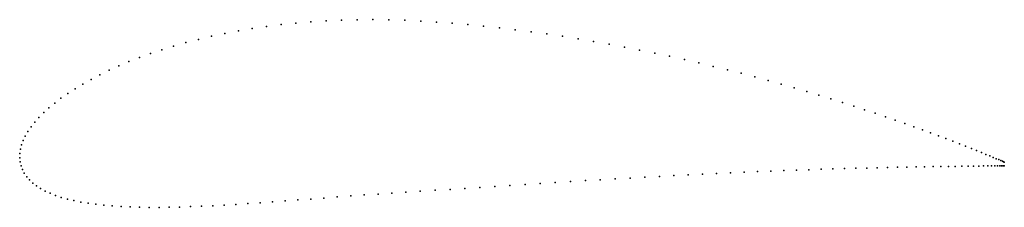
# Model space of a CAD drawing. Units: metres. Extents: x 0 to 1, y -0.05 to 0.14.
import ezdxf

# ---------------------------------------------------------------- set-up
doc = ezdxf.new("R2010")
doc.units = ezdxf.units.M

msp = doc.modelspace()

# ---------------------------------------------------------------- linework, layer by layer
for p in [(0.3432, 0.1406), (0.3593, 0.1407), (0.3754, 0.1405), (0.2366, 0.1316), (0.2511, 0.1337), (0.2659, 0.1356), (0.2809, 0.1372), (0.2962, 0.1385), (0.3117, 0.1395), (0.3274, 0.1402), (0.3917, 0.14), (0.4079, 0.1392), (0.4238, 0.1382), (0.4398, 0.137), (0.4558, 0.1356), (0.4719, 0.1341), (0.488, 0.1323), (0.504, 0.1304), (0.1819, 0.1206), (0.195, 0.1237), (0.2086, 0.1266), (0.2224, 0.1292), (0.5201, 0.1283), (0.5361, 0.1261), (0.5521, 0.1237), (0.568, 0.1212), (0.1566, 0.1137), (0.169, 0.1173), (0.5838, 0.1185), (0.5995, 0.1157), (0.6151, 0.1128), (0.1218, 0.1021), (0.133, 0.1061), (0.1446, 0.11), (0.6306, 0.1097), (0.6459, 0.1066), (0.6611, 0.1034), (0.1007, 0.0935), (0.111, 0.0979), (0.6761, 0.1), (0.6908, 0.0966), (0.7054, 0.0931), (0.0815, 0.0845), (0.0909, 0.0891), (0.7198, 0.0896), (0.7339, 0.086), (0.7478, 0.0823), (0.0563, 0.0703), (0.0642, 0.0751), (0.0726, 0.0798), (0.7614, 0.0786), (0.7747, 0.0749), (0.7878, 0.0712), (0.042, 0.0606), (0.0489, 0.0655), (0.8005, 0.0674), (0.813, 0.0637), (0.0298, 0.0509), (0.0356, 0.0557), (0.8251, 0.0599), (0.8369, 0.0562), (0.8483, 0.0525), (0.0196, 0.0411), (0.0244, 0.046), (0.8594, 0.0489), (0.8702, 0.0453), (0.8806, 0.0418), (0.0116, 0.0315), (0.0153, 0.0363), (0.8905, 0.0383), (0.9002, 0.0349), (0.9094, 0.0316), (0.0056, 0.0221), (0.0083, 0.0268), (0.9182, 0.0284), (0.9266, 0.0253), (0.9345, 0.0223), (0.0018, 0.013), (0.0035, 0.0175), (0.9421, 0.0195), (0.9492, 0.0167), (0.9559, 0.0141), (0.9622, 0.0117), (0, 0), (0, 0), (0.0001, 0.0043), (0.0007, 0.0086), (0.968, 0.0093), (0.9733, 0.0072), (0.9782, 0.0052), (0.9827, 0.0034), (0.9867, 0.0018), (0.9902, 0.0003), (0.0004, -0.0042), (0.0014, -0.0082), (0.8827, -0.01), (0.8928, -0.0098), (0.9024, -0.0096), (0.9117, -0.0094), (0.9205, -0.0092), (0.929, -0.0091), (0.937, -0.009), (0.9446, -0.0089), (0.9517, -0.0088), (0.9584, -0.0087), (0.9646, -0.0086), (0.9703, -0.0085), (0.9756, -0.0085), (0.9804, -0.0084), (0.9847, -0.0084), (0.9885, -0.0083), (0.9918, -0.0083), (0.9933, -0.001), (0.9946, -0.0083), (0.9958, -0.002), (0.9969, -0.0083), (0.998, -0.0029), (0.9987, -0.0082), (0.9996, -0.0036), (1, -0.0082), (1.0008, -0.0041), (1.0008, -0.0082), (1.0014, -0.0045), (1.0014, -0.0082), (1.0015, -0.0044), (0.0028, -0.0121), (0.0047, -0.0159), (0.0071, -0.0194), (0.6358, -0.0198), (0.6507, -0.019), (0.6655, -0.0182), (0.6801, -0.0174), (0.6945, -0.0167), (0.7088, -0.016), (0.7229, -0.0154), (0.7368, -0.0147), (0.7504, -0.0142), (0.7639, -0.0136), (0.7771, -0.0131), (0.79, -0.0126), (0.8027, -0.0122), (0.8151, -0.0118), (0.8272, -0.0114), (0.839, -0.0111), (0.8504, -0.0108), (0.8616, -0.0105), (0.8723, -0.0102), (0.01, -0.0227), (0.0133, -0.0258), (0.017, -0.0287), (0.4834, -0.0293), (0.4987, -0.0283), (0.5141, -0.0273), (0.5294, -0.0263), (0.5448, -0.0253), (0.5601, -0.0244), (0.5754, -0.0234), (0.5906, -0.0225), (0.6058, -0.0216), (0.6209, -0.0207), (0.0212, -0.0314), (0.0259, -0.034), (0.0309, -0.0363), (0.0364, -0.0384), (0.323, -0.04), (0.3367, -0.039), (0.3505, -0.038), (0.3645, -0.037), (0.3787, -0.036), (0.3929, -0.0351), (0.4075, -0.0342), (0.4225, -0.0332), (0.4377, -0.0323), (0.4529, -0.0313), (0.4681, -0.0303), (0.0423, -0.0404), (0.0486, -0.0422), (0.0552, -0.0437), (0.0623, -0.0452), (0.0698, -0.0464), (0.0776, -0.0475), (0.0857, -0.0484), (0.0942, -0.0491), (0.1031, -0.0497), (0.1737, -0.0499), (0.1849, -0.0495), (0.1963, -0.0489), (0.208, -0.0483), (0.22, -0.0476), (0.2321, -0.0468), (0.2445, -0.046), (0.2571, -0.0451), (0.2699, -0.0441), (0.2829, -0.0431), (0.2961, -0.0421), (0.3095, -0.0411), (0.1123, -0.0501), (0.1218, -0.0504), (0.1316, -0.0506), (0.1417, -0.0506), (0.152, -0.0505), (0.1627, -0.0503)]:
    msp.add_point(p)

doc.saveas('drawing.dxf')
